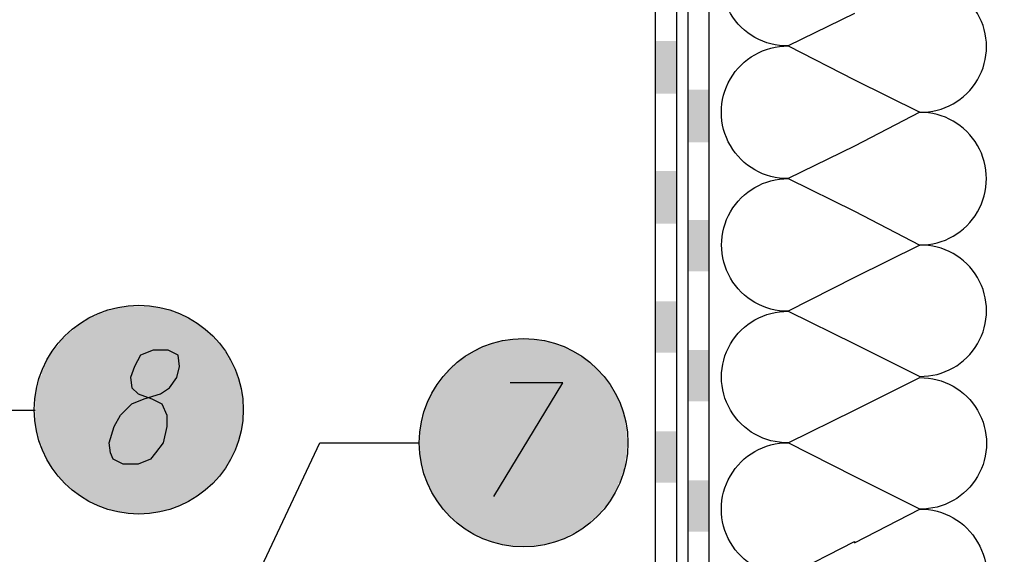
# Model space of a CAD drawing. Units: millimetres. Extents: x 5215 to 6577, y 2402 to 4391.
# Drawn here: x 5835 to 6016, y 3696 to 3795 of the extents above; entities that cross this region are included whole.
import ezdxf

# ---------------------------------------------------------------- set-up
doc = ezdxf.new("R2010")
doc.units = ezdxf.units.MM
doc.layers.add('PDF _Geometria', color=7, linetype='Continuous', true_color=0x006ddd)
doc.layers.add('PDF _Wypełnienia brył', color=7, linetype='Continuous', true_color=0xfafafa)

msp = doc.modelspace()

# ---------------------------------------------------------------- linework, layer by layer
at = {"layer": 'PDF _Geometria', "color": 7, "lineweight": 25}
for points in [[(5837.23, 3562.45), (5879.51, 3562.45), (5879.51, 3568.46), (5951.82, 3568.46), (5951.82, 3960.27), (6326.54, 3960.27)], [(5837.23, 3558.52), (5883.67, 3558.52), (5883.67, 3564.53), (5955.75, 3564.53), (5955.75, 3956.11), (6326.54, 3956.11)], [(5891.52, 3556.44), (5957.83, 3556.44), (5957.83, 3954.26), (6326.54, 3954.26)], [(5891.52, 3552.52), (5961.75, 3552.52), (5961.75, 3950.1), (6326.54, 3950.1)]]:
    msp.add_lwpolyline(points, dxfattribs=at)
for points in [[(5988.55, 3548.13), (5988.55, 3552.28), (5976.31, 3546.05, -1.00446), (5976.31, 3570.53, -1.006429), (5976.31, 3595.02, -1.015026), (5976.31, 3619.28, -1.00446), (5976.31, 3643.77, -1.015026), (5976.31, 3668.03, -1.00446), (5976.31, 3692.51, -1.006429), (5976.31, 3717, -1.015026), (5976.31, 3741.26, -1.00446), (5976.31, 3765.75, -1.006429), (5976.31, 3790.24, -1.015026), (5976.31, 3814.49, -1.006429)], [(5988.55, 3796.24), (5976.31, 3790.24), (5988.55, 3784), (6000.57, 3777.99), (5988.55, 3771.75), (5976.31, 3765.75), (5988.55, 3759.74), (6000.57, 3753.5), (5988.55, 3747.5), (5976.31, 3741.26), (5988.55, 3735.25), (6000.57, 3729.25, 1.015026), (6000.57, 3753.5, 1.00446), (6000.57, 3777.99, 1.015026), (6000.57, 3802.25, 1.006429)], [(5976.31, 3692.51), (5988.55, 3698.75), (5988.55, 3698.52), (6000.57, 3704.76), (5988.55, 3710.77), (5976.31, 3717), (5988.55, 3723.01), (6000.57, 3729.02, -1.015026), (6000.57, 3704.76, -1.006429), (6000.57, 3680.27, -1.015026)]]:
    msp.add_lwpolyline(points, format="xyb", dxfattribs=at)
at = {"layer": 'PDF _Geometria', "color": 1, "lineweight": 25}
msp.add_lwpolyline([(5859.18, 3734.1), (5856.87, 3733.17), (5855.72, 3731.1), (5855.02, 3729.02), (5855.25, 3727.17), (5856.41, 3726.01), (5858.95, 3725.09), (5860.8, 3724.16), (5861.72, 3722.09), (5861.72, 3720.01), (5861.03, 3717), (5859.64, 3715.15), (5858.72, 3714), (5856.41, 3713.08), (5853.64, 3713.08), (5851.79, 3714), (5851.33, 3715.15), (5851.09, 3717), (5852.02, 3720.01), (5853.17, 3722.09), (5855.25, 3724.16), (5857.56, 3725.09), (5860.57, 3726.01), (5862.18, 3727.17), (5863.57, 3729.02), (5864.03, 3731.1), (5863.8, 3733.17), (5861.95, 3734.1)], close=True, dxfattribs=at)
for points in [[(5922.02, 3707.07), (5934.72, 3728.09), (5925.02, 3728.09)], [(5749.68, 3575.62), (5818.98, 3723.01), (5837.46, 3723.01)], [(5820.6, 3569.61), (5889.91, 3717), (5908.16, 3717)]]:
    msp.add_lwpolyline(points, dxfattribs=at)
for centre, radius in [((5856.54, 3723.11), 19.27), ((5927.5, 3717.01), 19.24)]:
    msp.add_circle(centre, radius, dxfattribs=at)
at = {"layer": 'PDF _Wypełnienia brył', "color": 4, "lineweight": 5, "transparency": 33554559}
for points in [[(5951.82, 3781.46), (5955.75, 3781.46), (5951.82, 3791.16)], [(5955.75, 3781.46), (5951.82, 3791.16), (5955.75, 3791.16)], [(5951.82, 3757.43), (5955.75, 3757.43), (5951.82, 3767.13)], [(5955.75, 3757.43), (5951.82, 3767.13), (5955.75, 3767.13)], [(5951.82, 3733.64), (5955.75, 3733.64), (5951.82, 3743.11)], [(5955.75, 3733.64), (5951.82, 3743.11), (5955.75, 3743.11)], [(5951.82, 3709.61), (5955.75, 3709.61), (5951.82, 3719.08)], [(5955.75, 3709.61), (5951.82, 3719.08), (5955.75, 3719.08)]]:
    msp.add_solid(points, dxfattribs=at)
at = {"layer": 'PDF _Wypełnienia brył', "color": 2, "lineweight": 5, "transparency": 33554559}
for points in [[(5957.83, 3772.45), (5961.75, 3772.45), (5957.83, 3782.15)], [(5961.75, 3772.45), (5957.83, 3782.15), (5961.75, 3782.15)], [(5957.83, 3748.65), (5961.75, 3748.65), (5957.83, 3758.12)], [(5961.75, 3748.65), (5957.83, 3758.12), (5961.75, 3758.12)], [(5957.83, 3724.63), (5961.75, 3724.63), (5957.83, 3734.1)], [(5961.75, 3724.63), (5957.83, 3734.1), (5961.75, 3734.1)], [(5957.83, 3700.6), (5961.75, 3700.6), (5957.83, 3710.07)], [(5961.75, 3700.6), (5957.83, 3710.07), (5961.75, 3710.07)]]:
    msp.add_solid(points, dxfattribs=at)
at = {"layer": 'PDF _Wypełnienia brył', "lineweight": 25, "transparency": 33554559}
for points in [[(5848.78, 3740.57), (5849.25, 3740.8), (5864.03, 3740.8)], [(5848.78, 3740.57), (5864.26, 3740.57), (5864.03, 3740.8)], [(5849.25, 3740.8), (5849.71, 3741.03), (5863.57, 3741.03)], [(5849.25, 3740.8), (5864.03, 3740.8), (5863.57, 3741.03)], [(5850.17, 3741.03), (5850.4, 3741.26), (5862.65, 3741.26)], [(5850.17, 3741.03), (5863.11, 3741.03), (5862.65, 3741.26)], [(5850.4, 3741.26), (5850.86, 3741.49), (5862.18, 3741.49)], [(5850.4, 3741.26), (5862.65, 3741.26), (5862.18, 3741.49)], [(5851.33, 3741.49), (5851.79, 3741.72), (5861.49, 3741.72)], [(5851.33, 3741.49), (5861.95, 3741.49), (5861.49, 3741.72)], [(5852.25, 3741.72), (5852.71, 3741.95), (5860.57, 3741.95)], [(5852.25, 3741.72), (5861.03, 3741.72), (5860.57, 3741.95)], [(5853.41, 3741.95), (5853.87, 3742.18), (5859.18, 3742.18)], [(5853.41, 3741.95), (5859.64, 3741.95), (5859.18, 3742.18)], [(5845.32, 3738.72), (5845.78, 3738.95), (5867.5, 3738.95)], [(5845.32, 3738.72), (5867.73, 3738.72), (5867.5, 3738.95)], [(5845.78, 3738.95), (5846.01, 3739.18), (5867.04, 3739.18)], [(5845.78, 3738.95), (5867.5, 3738.95), (5867.04, 3739.18)], [(5846.01, 3739.18), (5846.47, 3739.41), (5866.8, 3739.41)], [(5846.01, 3739.18), (5867.04, 3739.18), (5866.8, 3739.41)], [(5846.47, 3739.41), (5846.94, 3739.64), (5866.34, 3739.64)], [(5846.47, 3739.41), (5866.8, 3739.41), (5866.34, 3739.64)], [(5846.94, 3739.64), (5847.17, 3739.87), (5865.88, 3739.87)], [(5846.94, 3739.64), (5866.34, 3739.64), (5865.88, 3739.87)], [(5847.17, 3739.87), (5847.63, 3740.1), (5865.65, 3740.1)], [(5847.17, 3739.87), (5865.88, 3739.87), (5865.65, 3740.1)], [(5847.63, 3740.1), (5848.09, 3740.34), (5865.19, 3740.34)], [(5847.63, 3740.1), (5865.65, 3740.1), (5865.19, 3740.34)], [(5848.32, 3740.34), (5848.78, 3740.57), (5864.26, 3740.57)], [(5848.32, 3740.34), (5864.73, 3740.34), (5864.26, 3740.57)], [(5843.24, 3736.87), (5843.7, 3737.33), (5869.58, 3737.33)], [(5843.24, 3736.87), (5869.81, 3736.87), (5869.58, 3737.33)], [(5843.7, 3737.33), (5843.93, 3737.56), (5869.11, 3737.56)], [(5843.7, 3737.33), (5869.58, 3737.33), (5869.11, 3737.56)], [(5843.93, 3737.56), (5844.4, 3737.79), (5868.88, 3737.79)], [(5843.93, 3737.56), (5869.11, 3737.56), (5868.88, 3737.79)], [(5844.4, 3737.79), (5844.63, 3738.03), (5868.42, 3738.03)], [(5844.4, 3737.79), (5868.88, 3737.79), (5868.42, 3738.03)], [(5844.63, 3738.03), (5845.09, 3738.49), (5868.19, 3738.49)], [(5844.63, 3738.03), (5868.42, 3738.03), (5868.19, 3738.49)], [(5845.09, 3738.49), (5845.32, 3738.72), (5867.73, 3738.72)], [(5845.09, 3738.49), (5868.19, 3738.49), (5867.73, 3738.72)], [(5841.62, 3735.02), (5841.85, 3735.25), (5871.42, 3735.25)], [(5841.62, 3735.02), (5871.66, 3735.02), (5871.42, 3735.25)], [(5841.85, 3735.25), (5842.08, 3735.72), (5870.96, 3735.72)], [(5841.85, 3735.25), (5871.42, 3735.25), (5870.96, 3735.72)], [(5842.08, 3735.72), (5842.32, 3735.95), (5870.73, 3735.95)], [(5842.08, 3735.72), (5870.96, 3735.72), (5870.73, 3735.95)], [(5842.32, 3735.95), (5842.78, 3736.41), (5870.5, 3736.41)], [(5842.32, 3735.95), (5870.73, 3735.95), (5870.5, 3736.41)], [(5842.78, 3736.41), (5843.01, 3736.64), (5870.27, 3736.64)], [(5842.78, 3736.41), (5870.5, 3736.41), (5870.27, 3736.64)], [(5843.01, 3736.64), (5843.24, 3736.87), (5869.81, 3736.87)], [(5843.01, 3736.64), (5870.27, 3736.64), (5869.81, 3736.87)], [(5920.86, 3735.02), (5921.33, 3735.25), (5933.57, 3735.25)], [(5920.86, 3735.02), (5934.03, 3735.02), (5933.57, 3735.25)], [(5921.33, 3735.25), (5921.79, 3735.48), (5933.11, 3735.48)], [(5921.33, 3735.25), (5933.57, 3735.25), (5933.11, 3735.48)], [(5922.25, 3735.48), (5922.71, 3735.72), (5932.18, 3735.72)], [(5922.25, 3735.48), (5932.65, 3735.48), (5932.18, 3735.72)], [(5922.94, 3735.72), (5923.4, 3735.95), (5931.49, 3735.95)], [(5922.94, 3735.72), (5931.72, 3735.72), (5931.49, 3735.95)], [(5924.33, 3735.95), (5924.79, 3736.18), (5930.1, 3736.18)], [(5924.33, 3735.95), (5930.57, 3735.95), (5930.1, 3736.18)], [(5840.24, 3733.17), (5840.47, 3733.64), (5872.58, 3733.64)], [(5840.24, 3733.17), (5872.81, 3733.17), (5872.58, 3733.64)], [(5840.47, 3733.64), (5840.7, 3733.87), (5872.35, 3733.87)], [(5840.47, 3733.64), (5872.58, 3733.64), (5872.35, 3733.87)], [(5840.7, 3733.87), (5840.93, 3734.33), (5872.12, 3734.33)], [(5840.7, 3733.87), (5872.35, 3733.87), (5872.12, 3734.33)], [(5840.93, 3734.33), (5841.16, 3734.56), (5871.89, 3734.56)], [(5840.93, 3734.33), (5872.12, 3734.33), (5871.89, 3734.56)], [(5841.16, 3734.56), (5841.62, 3735.02), (5871.66, 3735.02)], [(5841.16, 3734.56), (5871.89, 3734.56), (5871.66, 3735.02)], [(5916.94, 3733.17), (5917.4, 3733.41), (5937.5, 3733.41)], [(5916.94, 3733.17), (5937.96, 3733.17), (5937.5, 3733.41)], [(5917.4, 3733.41), (5917.63, 3733.64), (5937.27, 3733.64)], [(5917.4, 3733.41), (5937.5, 3733.41), (5937.27, 3733.64)], [(5917.63, 3733.64), (5918.09, 3733.87), (5936.8, 3733.87)], [(5917.63, 3733.64), (5937.27, 3733.64), (5936.8, 3733.87)], [(5918.09, 3733.87), (5918.55, 3734.1), (5936.34, 3734.1)], [(5918.09, 3733.87), (5936.8, 3733.87), (5936.34, 3734.1)], [(5918.55, 3734.1), (5918.78, 3734.33), (5935.88, 3734.33)], [(5918.55, 3734.1), (5936.34, 3734.1), (5935.88, 3734.33)], [(5918.78, 3734.33), (5919.25, 3734.56), (5935.65, 3734.56)], [(5918.78, 3734.33), (5935.88, 3734.33), (5935.65, 3734.56)], [(5919.71, 3734.56), (5920.17, 3734.79), (5934.72, 3734.79)], [(5919.71, 3734.56), (5935.19, 3734.56), (5934.72, 3734.79)], [(5920.17, 3734.79), (5920.4, 3735.02), (5934.26, 3735.02)], [(5920.17, 3734.79), (5934.72, 3734.79), (5934.26, 3735.02)], [(5839.08, 3731.33), (5839.31, 3731.56), (5873.73, 3731.56)], [(5839.08, 3731.33), (5873.97, 3731.33), (5873.73, 3731.56)], [(5839.31, 3731.56), (5839.54, 3732.02), (5873.5, 3732.02)], [(5839.31, 3731.56), (5873.73, 3731.56), (5873.5, 3732.02)], [(5839.54, 3732.02), (5839.77, 3732.48), (5873.27, 3732.48)], [(5839.54, 3732.02), (5873.5, 3732.02), (5873.27, 3732.48)], [(5839.77, 3732.48), (5840.01, 3732.71), (5873.04, 3732.71)], [(5839.77, 3732.48), (5873.27, 3732.48), (5873.04, 3732.71)], [(5840.01, 3732.71), (5840.24, 3733.17), (5872.81, 3733.17)], [(5840.01, 3732.71), (5873.04, 3732.71), (5872.81, 3733.17)], [(5914.39, 3731.33), (5914.86, 3731.56), (5940.04, 3731.56)], [(5914.39, 3731.33), (5940.27, 3731.33), (5940.04, 3731.56)], [(5914.86, 3731.56), (5915.09, 3731.79), (5939.81, 3731.79)], [(5914.86, 3731.56), (5940.04, 3731.56), (5939.81, 3731.79)], [(5915.09, 3731.79), (5915.55, 3732.02), (5939.35, 3732.02)], [(5915.09, 3731.79), (5939.81, 3731.79), (5939.35, 3732.02)], [(5915.55, 3732.02), (5915.78, 3732.48), (5939.11, 3732.48)], [(5915.55, 3732.02), (5939.35, 3732.02), (5939.11, 3732.48)], [(5915.78, 3732.48), (5916.24, 3732.71), (5938.65, 3732.71)], [(5915.78, 3732.48), (5939.11, 3732.48), (5938.65, 3732.71)], [(5916.24, 3732.71), (5916.47, 3732.94), (5938.19, 3732.94)], [(5916.24, 3732.71), (5938.65, 3732.71), (5938.19, 3732.94)], [(5916.47, 3732.94), (5916.94, 3733.17), (5937.96, 3733.17)], [(5916.47, 3732.94), (5938.19, 3732.94), (5937.96, 3733.17)], [(5838.62, 3729.94), (5838.85, 3730.4), (5874.43, 3730.4)], [(5838.62, 3729.94), (5874.43, 3729.94), (5874.43, 3730.4)], [(5838.62, 3729.48), (5838.62, 3729.94), (5874.43, 3729.94)], [(5838.62, 3729.48), (5874.66, 3729.48), (5874.43, 3729.94)], [(5838.85, 3730.4), (5839.08, 3730.86), (5874.2, 3730.86)], [(5838.85, 3730.4), (5874.43, 3730.4), (5874.2, 3730.86)], [(5839.08, 3730.86), (5839.08, 3731.33), (5873.97, 3731.33)], [(5839.08, 3730.86), (5874.2, 3730.86), (5873.97, 3731.33)], [(5913.01, 3729.71), (5913.24, 3729.94), (5941.66, 3729.94)], [(5913.01, 3729.71), (5941.89, 3729.71), (5941.66, 3729.94)], [(5913.24, 3729.94), (5913.47, 3730.4), (5941.42, 3730.4)], [(5913.24, 3729.94), (5941.66, 3729.94), (5941.42, 3730.4)], [(5913.47, 3730.4), (5913.93, 3730.63), (5940.96, 3730.63)], [(5913.47, 3730.4), (5941.42, 3730.4), (5940.96, 3730.63)], [(5913.93, 3730.63), (5914.16, 3730.86), (5940.73, 3730.86)], [(5913.93, 3730.63), (5940.96, 3730.63), (5940.73, 3730.86)], [(5914.16, 3730.86), (5914.39, 3731.33), (5940.27, 3731.33)], [(5914.16, 3730.86), (5940.73, 3730.86), (5940.27, 3731.33)], [(5837.93, 3727.86), (5838.16, 3728.32), (5875.12, 3728.32)], [(5837.93, 3727.86), (5875.12, 3727.86), (5875.12, 3728.32)], [(5838.16, 3728.78), (5838.39, 3729.25), (5874.89, 3729.25)], [(5838.16, 3728.78), (5874.89, 3728.78), (5874.89, 3729.25)], [(5838.16, 3728.32), (5838.16, 3728.78), (5874.89, 3728.78)], [(5838.16, 3728.32), (5875.12, 3728.32), (5874.89, 3728.78)], [(5838.39, 3729.25), (5838.62, 3729.48), (5874.66, 3729.48)], [(5838.39, 3729.25), (5874.89, 3729.25), (5874.66, 3729.48)], [(5911.62, 3727.86), (5911.85, 3728.32), (5943.04, 3728.32)], [(5911.62, 3727.86), (5943.27, 3727.86), (5943.04, 3728.32)], [(5911.85, 3728.32), (5912.08, 3728.55), (5942.81, 3728.55)], [(5911.85, 3728.32), (5943.04, 3728.32), (5942.81, 3728.55)], [(5912.08, 3728.55), (5912.32, 3729.02), (5942.58, 3729.02)], [(5912.08, 3728.55), (5942.81, 3728.55), (5942.58, 3729.02)], [(5912.32, 3729.02), (5912.55, 3729.25), (5942.12, 3729.25)], [(5912.32, 3729.02), (5942.58, 3729.02), (5942.12, 3729.25)], [(5912.55, 3729.25), (5913.01, 3729.71), (5941.89, 3729.71)], [(5912.55, 3729.25), (5942.12, 3729.25), (5941.89, 3729.71)], [(5837.46, 3725.78), (5837.7, 3726.24), (5875.58, 3726.24)], [(5837.46, 3725.78), (5875.58, 3725.78), (5875.58, 3726.24)], [(5837.7, 3726.94), (5837.93, 3727.4), (5875.35, 3727.4)], [(5837.7, 3726.94), (5875.35, 3726.94), (5875.35, 3727.4)], [(5837.7, 3726.47), (5837.7, 3726.94), (5875.35, 3726.94)], [(5837.7, 3726.47), (5875.35, 3726.47), (5875.35, 3726.94)], [(5837.7, 3726.24), (5837.7, 3726.47), (5875.35, 3726.47)], [(5837.7, 3726.24), (5875.58, 3726.24), (5875.35, 3726.47)], [(5837.93, 3727.4), (5837.93, 3727.86), (5875.12, 3727.86)], [(5837.93, 3727.4), (5875.35, 3727.4), (5875.12, 3727.86)], [(5910.47, 3726.01), (5910.7, 3726.47), (5944.2, 3726.47)], [(5910.47, 3726.01), (5944.43, 3726.01), (5944.2, 3726.47)], [(5910.7, 3726.47), (5910.93, 3726.71), (5943.97, 3726.71)], [(5910.7, 3726.47), (5944.2, 3726.47), (5943.97, 3726.71)], [(5910.93, 3726.71), (5911.16, 3727.17), (5943.73, 3727.17)], [(5910.93, 3726.71), (5943.97, 3726.71), (5943.73, 3727.17)], [(5911.16, 3727.17), (5911.39, 3727.63), (5943.5, 3727.63)], [(5911.16, 3727.17), (5943.73, 3727.17), (5943.5, 3727.63)], [(5911.39, 3727.63), (5911.62, 3727.86), (5943.27, 3727.86)], [(5911.39, 3727.63), (5943.5, 3727.63), (5943.27, 3727.86)], [(5837.46, 3725.32), (5837.46, 3725.78), (5875.58, 3725.78)], [(5837.46, 3725.32), (5875.58, 3725.32), (5875.58, 3725.78)], [(5837.46, 3724.86), (5837.46, 3725.32), (5875.58, 3725.32)], [(5837.46, 3724.86), (5875.81, 3724.86), (5875.58, 3725.32)], [(5837.46, 3724.4), (5837.46, 3724.86), (5875.81, 3724.86)], [(5837.46, 3724.4), (5875.81, 3724.4), (5875.81, 3724.86)], [(5837.46, 3723.93), (5837.46, 3724.4), (5875.81, 3724.4)], [(5837.46, 3723.93), (5875.81, 3723.93), (5875.81, 3724.4)], [(5909.54, 3723.93), (5909.77, 3724.4), (5945.12, 3724.4)], [(5909.54, 3723.93), (5945.35, 3723.93), (5945.12, 3724.4)], [(5909.77, 3724.86), (5910.01, 3725.32), (5944.89, 3725.32)], [(5909.77, 3724.86), (5944.89, 3724.86), (5944.89, 3725.32)], [(5909.77, 3724.4), (5909.77, 3724.86), (5944.89, 3724.86)], [(5909.77, 3724.4), (5945.12, 3724.4), (5944.89, 3724.86)], [(5910.01, 3725.32), (5910.24, 3725.55), (5944.66, 3725.55)], [(5910.01, 3725.32), (5944.89, 3725.32), (5944.66, 3725.55)], [(5910.24, 3725.55), (5910.47, 3726.01), (5944.43, 3726.01)], [(5910.24, 3725.55), (5944.66, 3725.55), (5944.43, 3726.01)], [(5837.46, 3723.47), (5837.46, 3723.93), (5875.81, 3723.93)], [(5837.46, 3723.47), (5875.81, 3723.47), (5875.81, 3723.93)], [(5837.46, 3723.01), (5837.46, 3723.47), (5875.81, 3723.47)], [(5837.46, 3723.01), (5875.81, 3723.01), (5875.81, 3723.47)], [(5837.46, 3722.55), (5837.46, 3723.01), (5875.81, 3723.01)], [(5837.46, 3722.55), (5875.81, 3722.55), (5875.81, 3723.01)], [(5837.46, 3722.09), (5837.46, 3722.55), (5875.81, 3722.55)], [(5837.46, 3722.09), (5875.81, 3722.09), (5875.81, 3722.55)], [(5908.85, 3722.32), (5909.08, 3722.78), (5945.81, 3722.78)], [(5908.85, 3722.32), (5945.81, 3722.32), (5945.81, 3722.78)], [(5909.08, 3722.78), (5909.31, 3723.24), (5945.58, 3723.24)], [(5909.08, 3722.78), (5945.81, 3722.78), (5945.58, 3723.24)], [(5909.31, 3723.47), (5909.54, 3723.93), (5945.35, 3723.93)], [(5909.31, 3723.47), (5945.58, 3723.47), (5945.35, 3723.93)], [(5909.31, 3723.24), (5909.31, 3723.47), (5945.58, 3723.47)], [(5909.31, 3723.24), (5945.58, 3723.24), (5945.58, 3723.47)], [(5837.46, 3721.62), (5837.46, 3722.09), (5875.81, 3722.09)], [(5837.46, 3721.62), (5875.81, 3721.62), (5875.81, 3722.09)], [(5837.46, 3721.39), (5837.46, 3721.62), (5875.81, 3721.62)], [(5837.46, 3721.39), (5875.81, 3721.39), (5875.81, 3721.62)], [(5837.46, 3720.93), (5837.46, 3721.39), (5875.81, 3721.39)], [(5837.46, 3720.93), (5875.58, 3720.93), (5875.81, 3721.39)], [(5837.46, 3720.47), (5837.46, 3720.93), (5875.58, 3720.93)], [(5837.46, 3720.47), (5875.58, 3720.47), (5875.58, 3720.93)], [(5908.39, 3720.24), (5908.62, 3720.7), (5946.28, 3720.7)], [(5908.39, 3720.24), (5946.28, 3720.24), (5946.28, 3720.7)], [(5908.62, 3721.39), (5908.85, 3721.85), (5946.04, 3721.85)], [(5908.62, 3721.39), (5946.04, 3721.39), (5946.04, 3721.85)], [(5908.62, 3720.93), (5908.62, 3721.39), (5946.04, 3721.39)], [(5908.62, 3720.93), (5946.28, 3720.93), (5946.04, 3721.39)], [(5908.62, 3720.7), (5908.62, 3720.93), (5946.28, 3720.93)], [(5908.62, 3720.7), (5946.28, 3720.7), (5946.28, 3720.93)], [(5908.85, 3721.85), (5908.85, 3722.32), (5945.81, 3722.32)], [(5908.85, 3721.85), (5946.04, 3721.85), (5945.81, 3722.32)], [(5837.7, 3720.01), (5837.46, 3720.47), (5875.58, 3720.47)], [(5837.7, 3720.01), (5875.58, 3720.01), (5875.58, 3720.47)], [(5837.7, 3719.54), (5837.7, 3720.01), (5875.58, 3720.01)], [(5837.7, 3719.54), (5875.35, 3719.54), (5875.58, 3720.01)], [(5837.7, 3719.08), (5837.7, 3719.54), (5875.35, 3719.54)], [(5837.7, 3719.08), (5875.35, 3719.08), (5875.35, 3719.54)], [(5837.93, 3718.62), (5837.7, 3719.08), (5875.35, 3719.08)], [(5837.93, 3718.62), (5875.35, 3718.62), (5875.35, 3719.08)], [(5908.16, 3718.39), (5908.39, 3718.85), (5946.51, 3718.85)], [(5908.16, 3718.39), (5946.51, 3718.39), (5946.51, 3718.85)], [(5908.39, 3719.77), (5908.39, 3720.24), (5946.28, 3720.24)], [(5908.39, 3719.77), (5946.51, 3719.77), (5946.28, 3720.24)], [(5908.39, 3719.31), (5908.39, 3719.77), (5946.51, 3719.77)], [(5908.39, 3719.31), (5946.51, 3719.31), (5946.51, 3719.77)], [(5908.39, 3718.85), (5908.39, 3719.31), (5946.51, 3719.31)], [(5908.39, 3718.85), (5946.51, 3718.85), (5946.51, 3719.31)], [(5837.93, 3718.16), (5837.93, 3718.62), (5875.35, 3718.62)], [(5837.93, 3718.16), (5875.12, 3718.16), (5875.35, 3718.62)], [(5838.16, 3717.7), (5837.93, 3718.16), (5875.12, 3718.16)], [(5838.16, 3717.7), (5875.12, 3717.7), (5875.12, 3718.16)], [(5838.16, 3717.46), (5838.16, 3717.7), (5875.12, 3717.7)], [(5838.16, 3717.46), (5874.89, 3717.46), (5875.12, 3717.7)], [(5838.39, 3717), (5838.16, 3717.46), (5874.89, 3717.46)], [(5838.39, 3717), (5874.89, 3717), (5874.89, 3717.46)], [(5908.16, 3717.93), (5908.16, 3718.39), (5946.51, 3718.39)], [(5908.16, 3717.93), (5946.51, 3717.93), (5946.51, 3718.39)], [(5908.16, 3717.46), (5908.16, 3717.93), (5946.51, 3717.93)], [(5908.16, 3717.46), (5946.74, 3717.46), (5946.51, 3717.93)], [(5908.16, 3717), (5908.16, 3717.46), (5946.74, 3717.46)], [(5908.16, 3717), (5946.74, 3717), (5946.74, 3717.46)], [(5838.62, 3716.54), (5838.39, 3717), (5874.89, 3717)], [(5838.62, 3716.54), (5874.66, 3716.54), (5874.89, 3717)], [(5838.62, 3716.08), (5838.62, 3716.54), (5874.66, 3716.54)], [(5838.62, 3716.08), (5874.43, 3716.08), (5874.66, 3716.54)], [(5838.85, 3715.62), (5838.62, 3716.08), (5874.43, 3716.08)], [(5838.85, 3715.62), (5874.43, 3715.62), (5874.43, 3716.08)], [(5839.08, 3715.39), (5838.85, 3715.62), (5874.43, 3715.62)], [(5839.08, 3715.39), (5874.2, 3715.39), (5874.43, 3715.62)], [(5839.08, 3714.92), (5839.08, 3715.39), (5874.2, 3715.39)], [(5839.08, 3714.92), (5873.97, 3714.92), (5874.2, 3715.39)], [(5908.16, 3716.54), (5908.16, 3717), (5946.74, 3717)], [(5908.16, 3716.54), (5946.74, 3716.54), (5946.74, 3717)], [(5908.16, 3716.08), (5908.16, 3716.54), (5946.74, 3716.54)], [(5908.16, 3716.08), (5946.51, 3716.08), (5946.74, 3716.54)], [(5908.16, 3715.62), (5908.16, 3716.08), (5946.51, 3716.08)], [(5908.16, 3715.62), (5946.51, 3715.62), (5946.51, 3716.08)], [(5908.39, 3715.39), (5908.16, 3715.62), (5946.51, 3715.62)], [(5908.39, 3715.39), (5946.51, 3715.39), (5946.51, 3715.62)], [(5908.39, 3714.92), (5908.39, 3715.39), (5946.51, 3715.39)], [(5908.39, 3714.92), (5946.51, 3714.92), (5946.51, 3715.39)], [(5839.31, 3714.46), (5839.08, 3714.92), (5873.97, 3714.92)], [(5839.31, 3714.46), (5873.73, 3714.46), (5873.97, 3714.92)], [(5839.54, 3714), (5839.31, 3714.46), (5873.73, 3714.46)], [(5839.54, 3714), (5873.5, 3714), (5873.73, 3714.46)], [(5839.77, 3713.77), (5839.54, 3714), (5873.5, 3714)], [(5839.77, 3713.77), (5873.27, 3713.77), (5873.5, 3714)], [(5840.01, 3713.31), (5839.77, 3713.77), (5873.27, 3713.77)], [(5840.01, 3713.31), (5873.04, 3713.31), (5873.27, 3713.77)], [(5908.39, 3714.46), (5908.39, 3714.92), (5946.51, 3714.92)], [(5908.39, 3714.46), (5946.51, 3714.46), (5946.51, 3714.92)], [(5908.39, 3714), (5908.39, 3714.46), (5946.51, 3714.46)], [(5908.39, 3714), (5946.28, 3714), (5946.51, 3714.46)], [(5908.62, 3713.54), (5908.39, 3714), (5946.28, 3714)], [(5908.62, 3713.54), (5946.28, 3713.54), (5946.28, 3714)], [(5908.62, 3713.08), (5908.62, 3713.54), (5946.28, 3713.54)], [(5908.62, 3713.08), (5946.28, 3713.08), (5946.28, 3713.54)], [(5840.24, 3712.84), (5840.01, 3713.31), (5873.04, 3713.31)], [(5840.24, 3712.84), (5872.81, 3712.84), (5873.04, 3713.31)], [(5840.47, 3712.61), (5840.24, 3712.84), (5872.81, 3712.84)], [(5840.47, 3712.61), (5872.58, 3712.61), (5872.81, 3712.84)], [(5840.7, 3712.15), (5840.47, 3712.61), (5872.58, 3712.61)], [(5840.7, 3712.15), (5872.35, 3712.15), (5872.58, 3712.61)], [(5840.93, 3711.92), (5840.7, 3712.15), (5872.35, 3712.15)], [(5840.93, 3711.92), (5872.12, 3711.92), (5872.35, 3712.15)], [(5841.16, 3711.46), (5840.93, 3711.92), (5872.12, 3711.92)], [(5841.16, 3711.46), (5871.89, 3711.46), (5872.12, 3711.92)], [(5908.62, 3712.61), (5908.62, 3713.08), (5946.28, 3713.08)], [(5908.62, 3712.61), (5946.04, 3712.61), (5946.28, 3713.08)], [(5908.85, 3712.15), (5908.62, 3712.61), (5946.04, 3712.61)], [(5908.85, 3712.15), (5946.04, 3712.15), (5946.04, 3712.61)], [(5908.85, 3711.69), (5908.85, 3712.15), (5946.04, 3712.15)], [(5908.85, 3711.69), (5945.81, 3711.69), (5946.04, 3712.15)], [(5909.08, 3711.46), (5908.85, 3711.69), (5945.81, 3711.69)], [(5909.08, 3711.46), (5945.81, 3711.46), (5945.81, 3711.69)], [(5841.62, 3711.23), (5841.16, 3711.46), (5871.89, 3711.46)], [(5841.62, 3711.23), (5871.66, 3711.23), (5871.89, 3711.46)], [(5841.85, 3710.77), (5841.62, 3711.23), (5871.66, 3711.23)], [(5841.85, 3710.77), (5871.42, 3710.77), (5871.66, 3711.23)], [(5842.08, 3710.53), (5841.85, 3710.77), (5871.42, 3710.77)], [(5842.08, 3710.53), (5870.96, 3710.53), (5871.42, 3710.77)], [(5842.32, 3710.07), (5842.08, 3710.53), (5870.96, 3710.53)], [(5842.32, 3710.07), (5870.73, 3710.07), (5870.96, 3710.53)], [(5842.78, 3709.84), (5842.32, 3710.07), (5870.73, 3710.07)], [(5842.78, 3709.84), (5870.5, 3709.84), (5870.73, 3710.07)], [(5843.01, 3709.38), (5842.78, 3709.84), (5870.5, 3709.84)], [(5843.01, 3709.38), (5870.27, 3709.38), (5870.5, 3709.84)], [(5909.31, 3711), (5909.08, 3711.46), (5945.81, 3711.46)], [(5909.31, 3711), (5945.58, 3711), (5945.81, 3711.46)], [(5909.31, 3710.53), (5909.31, 3711), (5945.58, 3711)], [(5909.31, 3710.53), (5945.58, 3710.53), (5945.58, 3711)], [(5909.54, 3710.07), (5909.31, 3710.53), (5945.58, 3710.53)], [(5909.54, 3710.07), (5945.35, 3710.07), (5945.58, 3710.53)], [(5909.77, 3709.61), (5909.54, 3710.07), (5945.35, 3710.07)], [(5909.77, 3709.61), (5945.12, 3709.61), (5945.35, 3710.07)], [(5843.24, 3709.15), (5843.01, 3709.38), (5870.27, 3709.38)], [(5843.24, 3709.15), (5869.81, 3709.15), (5870.27, 3709.38)], [(5843.7, 3708.92), (5843.24, 3709.15), (5869.81, 3709.15)], [(5843.7, 3708.92), (5869.58, 3708.92), (5869.81, 3709.15)], [(5843.93, 3708.45), (5843.7, 3708.92), (5869.58, 3708.92)], [(5843.93, 3708.45), (5869.11, 3708.45), (5869.58, 3708.92)], [(5844.4, 3708.22), (5843.93, 3708.45), (5869.11, 3708.45)], [(5844.4, 3708.22), (5868.88, 3708.22), (5869.11, 3708.45)], [(5844.63, 3707.99), (5844.4, 3708.22), (5868.88, 3708.22)], [(5844.63, 3707.99), (5868.42, 3707.99), (5868.88, 3708.22)], [(5845.09, 3707.76), (5844.63, 3707.99), (5868.42, 3707.99)], [(5845.09, 3707.76), (5868.19, 3707.76), (5868.42, 3707.99)], [(5909.77, 3709.38), (5909.77, 3709.61), (5945.12, 3709.61)], [(5909.77, 3709.38), (5944.89, 3709.38), (5945.12, 3709.61)], [(5910.01, 3708.92), (5909.77, 3709.38), (5944.89, 3709.38)], [(5910.01, 3708.92), (5944.89, 3708.92), (5944.89, 3709.38)], [(5910.24, 3708.45), (5910.01, 3708.92), (5944.89, 3708.92)], [(5910.24, 3708.45), (5944.66, 3708.45), (5944.89, 3708.92)], [(5910.47, 3707.99), (5910.24, 3708.45), (5944.66, 3708.45)], [(5910.47, 3707.99), (5944.43, 3707.99), (5944.66, 3708.45)], [(5910.7, 3707.76), (5910.47, 3707.99), (5944.43, 3707.99)], [(5910.7, 3707.76), (5944.2, 3707.76), (5944.43, 3707.99)], [(5845.32, 3707.53), (5845.09, 3707.76), (5868.19, 3707.76)], [(5845.32, 3707.53), (5867.73, 3707.53), (5868.19, 3707.76)], [(5845.78, 3707.3), (5845.32, 3707.53), (5867.73, 3707.53)], [(5845.78, 3707.3), (5867.5, 3707.3), (5867.73, 3707.53)], [(5846.01, 3707.07), (5845.78, 3707.3), (5867.5, 3707.3)], [(5846.01, 3707.07), (5867.04, 3707.07), (5867.5, 3707.3)], [(5846.47, 3706.84), (5846.01, 3707.07), (5867.04, 3707.07)], [(5846.47, 3706.84), (5866.8, 3706.84), (5867.04, 3707.07)], [(5846.94, 3706.61), (5846.47, 3706.84), (5866.8, 3706.84)], [(5846.94, 3706.61), (5866.34, 3706.61), (5866.8, 3706.84)], [(5847.17, 3706.38), (5846.94, 3706.61), (5866.34, 3706.61)], [(5847.17, 3706.38), (5865.88, 3706.38), (5866.34, 3706.61)], [(5847.63, 3706.14), (5847.17, 3706.38), (5865.88, 3706.38)], [(5847.63, 3706.14), (5865.65, 3706.14), (5865.88, 3706.38)], [(5848.09, 3705.91), (5847.63, 3706.14), (5865.65, 3706.14)], [(5848.09, 3705.91), (5865.19, 3705.91), (5865.65, 3706.14)], [(5910.93, 3707.3), (5910.7, 3707.76), (5944.2, 3707.76)], [(5910.93, 3707.3), (5943.97, 3707.3), (5944.2, 3707.76)], [(5911.16, 3706.84), (5910.93, 3707.3), (5943.97, 3707.3)], [(5911.16, 3706.84), (5943.73, 3706.84), (5943.97, 3707.3)], [(5911.39, 3706.61), (5911.16, 3706.84), (5943.73, 3706.84)], [(5911.39, 3706.61), (5943.5, 3706.61), (5943.73, 3706.84)], [(5911.62, 3706.14), (5911.39, 3706.61), (5943.5, 3706.61)], [(5911.62, 3706.14), (5943.27, 3706.14), (5943.5, 3706.61)], [(5911.85, 3705.91), (5911.62, 3706.14), (5943.27, 3706.14)], [(5911.85, 3705.91), (5943.04, 3705.91), (5943.27, 3706.14)], [(5848.32, 3705.68), (5848.09, 3705.91), (5865.19, 3705.91)], [(5848.32, 3705.68), (5864.73, 3705.68), (5865.19, 3705.91)], [(5848.78, 3705.45), (5848.32, 3705.68), (5864.73, 3705.68)], [(5848.78, 3705.45), (5864.26, 3705.45), (5864.73, 3705.68)], [(5849.25, 3705.22), (5848.78, 3705.45), (5864.26, 3705.45)], [(5849.25, 3705.22), (5864.03, 3705.22), (5864.26, 3705.45)], [(5850.17, 3704.99), (5849.71, 3705.22), (5863.57, 3705.22)], [(5850.17, 3704.99), (5863.11, 3704.99), (5863.57, 3705.22)], [(5850.4, 3704.76), (5850.17, 3704.99), (5863.11, 3704.99)], [(5850.4, 3704.76), (5862.65, 3704.76), (5863.11, 3704.99)], [(5851.33, 3704.53), (5850.86, 3704.76), (5862.18, 3704.76)], [(5851.33, 3704.53), (5861.95, 3704.53), (5862.18, 3704.76)], [(5852.25, 3704.3), (5851.79, 3704.53), (5861.49, 3704.53)], [(5852.25, 3704.3), (5861.03, 3704.3), (5861.49, 3704.53)], [(5852.94, 3704.07), (5852.71, 3704.3), (5860.57, 3704.3)], [(5852.94, 3704.07), (5860.1, 3704.07), (5860.57, 3704.3)], [(5912.08, 3705.45), (5911.85, 3705.91), (5943.04, 3705.91)], [(5912.08, 3705.45), (5942.81, 3705.45), (5943.04, 3705.91)], [(5912.32, 3705.22), (5912.08, 3705.45), (5942.81, 3705.45)], [(5912.32, 3705.22), (5942.58, 3705.22), (5942.81, 3705.45)], [(5912.55, 3704.76), (5912.32, 3705.22), (5942.58, 3705.22)], [(5912.55, 3704.76), (5942.12, 3704.76), (5942.58, 3705.22)], [(5913.01, 3704.53), (5912.55, 3704.76), (5942.12, 3704.76)], [(5913.01, 3704.53), (5941.89, 3704.53), (5942.12, 3704.76)], [(5913.24, 3704.07), (5913.01, 3704.53), (5941.89, 3704.53)], [(5913.24, 3704.07), (5941.66, 3704.07), (5941.89, 3704.53)], [(5854.79, 3703.83), (5854.33, 3704.07), (5858.72, 3704.07)], [(5854.79, 3703.83), (5858.26, 3703.83), (5858.72, 3704.07)], [(5913.47, 3703.83), (5913.24, 3704.07), (5941.66, 3704.07)], [(5913.47, 3703.83), (5941.42, 3703.83), (5941.66, 3704.07)], [(5913.93, 3703.37), (5913.47, 3703.83), (5941.42, 3703.83)], [(5913.93, 3703.37), (5940.96, 3703.37), (5941.42, 3703.83)], [(5914.16, 3703.14), (5913.93, 3703.37), (5940.96, 3703.37)], [(5914.16, 3703.14), (5940.73, 3703.14), (5940.96, 3703.37)], [(5914.39, 3702.91), (5914.16, 3703.14), (5940.73, 3703.14)], [(5914.39, 3702.91), (5940.27, 3702.91), (5940.73, 3703.14)], [(5914.86, 3702.68), (5914.39, 3702.91), (5940.27, 3702.91)], [(5914.86, 3702.68), (5940.04, 3702.68), (5940.27, 3702.91)], [(5915.09, 3702.22), (5914.86, 3702.68), (5940.04, 3702.68)], [(5915.09, 3702.22), (5939.81, 3702.22), (5940.04, 3702.68)], [(5915.55, 3701.99), (5915.09, 3702.22), (5939.81, 3702.22)], [(5915.55, 3701.99), (5939.35, 3701.99), (5939.81, 3702.22)], [(5915.78, 3701.76), (5915.55, 3701.99), (5939.35, 3701.99)], [(5915.78, 3701.76), (5939.11, 3701.76), (5939.35, 3701.99)], [(5916.24, 3701.52), (5915.78, 3701.76), (5939.11, 3701.76)], [(5916.24, 3701.52), (5938.65, 3701.52), (5939.11, 3701.76)], [(5916.47, 3701.29), (5916.24, 3701.52), (5938.65, 3701.52)], [(5916.47, 3701.29), (5938.19, 3701.29), (5938.65, 3701.52)], [(5916.94, 3701.06), (5916.47, 3701.29), (5938.19, 3701.29)], [(5916.94, 3701.06), (5937.96, 3701.06), (5938.19, 3701.29)], [(5917.4, 3700.83), (5916.94, 3701.06), (5937.96, 3701.06)], [(5917.4, 3700.83), (5937.5, 3700.83), (5937.96, 3701.06)], [(5917.63, 3700.6), (5917.4, 3700.83), (5937.5, 3700.83)], [(5917.63, 3700.6), (5937.27, 3700.6), (5937.5, 3700.83)], [(5918.09, 3700.37), (5917.63, 3700.6), (5937.27, 3700.6)], [(5918.09, 3700.37), (5936.8, 3700.37), (5937.27, 3700.6)], [(5918.55, 3700.14), (5918.09, 3700.37), (5936.8, 3700.37)], [(5918.55, 3700.14), (5936.34, 3700.14), (5936.8, 3700.37)], [(5918.78, 3699.91), (5918.55, 3700.14), (5936.34, 3700.14)], [(5918.78, 3699.91), (5935.88, 3699.91), (5936.34, 3700.14)], [(5919.25, 3699.68), (5918.78, 3699.91), (5935.88, 3699.91)], [(5919.25, 3699.68), (5935.65, 3699.68), (5935.88, 3699.91)], [(5919.71, 3699.45), (5919.25, 3699.68), (5935.65, 3699.68)], [(5919.71, 3699.45), (5935.19, 3699.45), (5935.65, 3699.68)], [(5920.17, 3699.21), (5919.71, 3699.45), (5935.19, 3699.45)], [(5920.17, 3699.21), (5934.72, 3699.21), (5935.19, 3699.45)], [(5920.86, 3698.98), (5920.4, 3699.21), (5934.26, 3699.21)], [(5920.86, 3698.98), (5934.03, 3698.98), (5934.26, 3699.21)], [(5921.33, 3698.75), (5920.86, 3698.98), (5934.03, 3698.98)], [(5921.33, 3698.75), (5933.57, 3698.75), (5934.03, 3698.98)], [(5922.25, 3698.52), (5921.79, 3698.75), (5933.11, 3698.75)], [(5922.25, 3698.52), (5932.65, 3698.52), (5933.11, 3698.75)], [(5922.94, 3698.29), (5922.71, 3698.52), (5932.18, 3698.52)], [(5922.94, 3698.29), (5931.72, 3698.29), (5932.18, 3698.52)], [(5924.33, 3698.06), (5923.87, 3698.29), (5931.03, 3698.29)], [(5924.33, 3698.06), (5930.57, 3698.06), (5931.03, 3698.29)], [(5925.71, 3697.83), (5925.25, 3698.06), (5929.64, 3698.06)], [(5925.71, 3697.83), (5929.18, 3697.83), (5929.64, 3698.06)]]:
    msp.add_solid(points, dxfattribs=at)

doc.saveas('drawing.dxf')
